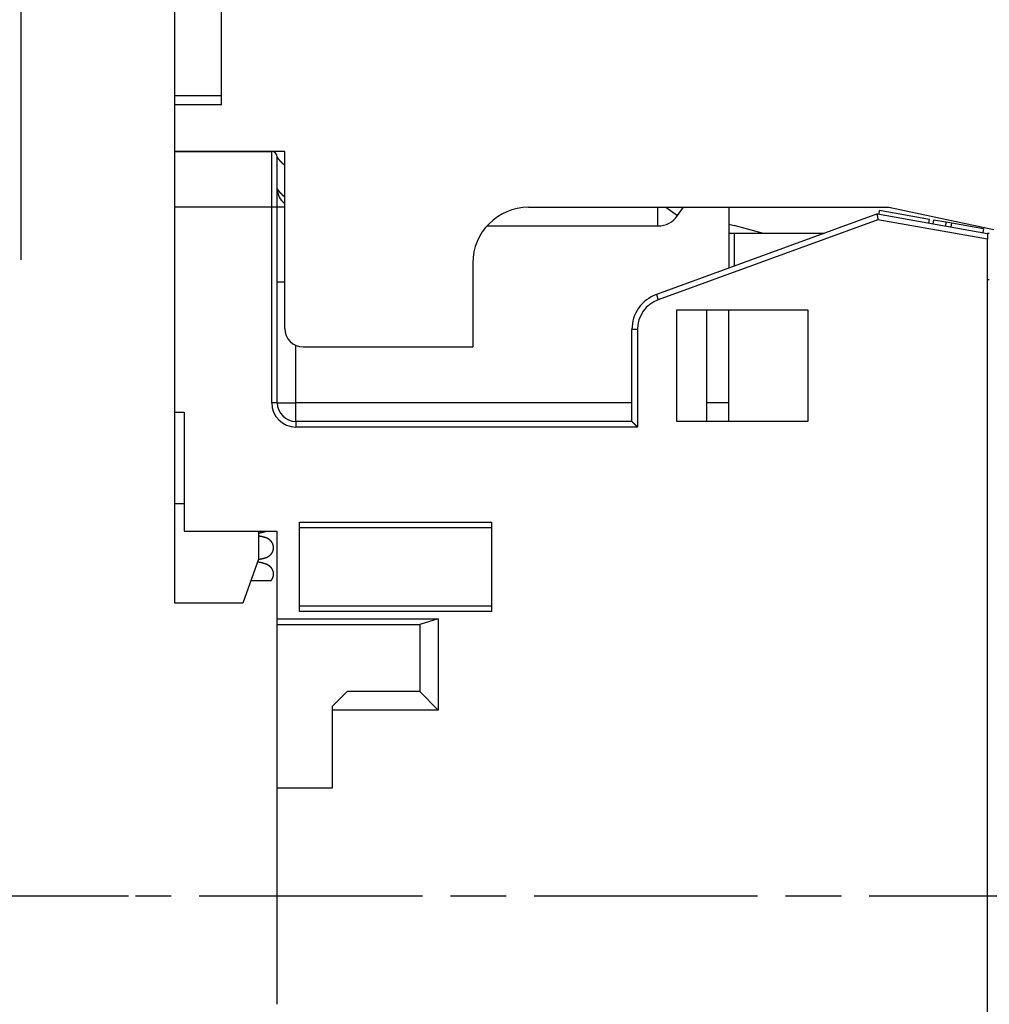
# Model space of a CAD drawing. Extents: x 791 to 1215, y 295 to 550.
# Drawn here: x 921 to 974, y 350 to 403 of the extents above; entities that cross this region are included whole.
import ezdxf

# ---------------------------------------------------------------- set-up
doc = ezdxf.new("R2010")
doc.units = 0
doc.header["$MEASUREMENT"] = 0
doc.header["$PDMODE"] = 2
doc.header["$PDSIZE"] = -0.01
doc.linetypes.add('CENTERLINE', pattern=[30, 12, -1.5, 3, -1.5, 12])
for name, color, linetype in [('1', 7, 'Continuous'), ('2', 7, 'Continuous'), ('3', 7, 'Continuous')]:
    doc.layers.add(name, color=color, linetype=linetype)
doc.styles.get("Standard").update_dxf_attribs({"font": 'monotxt.shx'})
doc.dimstyles.new('DSTYLE2', dxfattribs={"dimtxt": 2.5, "dimasz": 3, "dimexe": 3, "dimexo": 1.5, "dimgap": 1.5, "dimtad": 1, "dimdec": 3, "dimrnd": 0.1, "dimzin": 11, "dimdsep": 46, "dimtxsty": 'STANDARD', "dimcen": 0.09, "dimadec": 0, "dimazin": 0, "dimtp": 1, "dimtm": 1, "dimtfac": 1, "dimtdec": 3, "dimtofl": 0, "dimtmove": 2, "dimatfit": 3, "dimfxl": 1, "dimtolj": 1, "dimtzin": 0, "dimarcsym": 0})
doc.dimstyles.new('DSTYLE7', dxfattribs={"dimtxt": 2.5, "dimasz": 3, "dimexe": 1, "dimexo": 1, "dimgap": 1, "dimtad": 1, "dimdec": 3, "dimrnd": 0.1, "dimzin": 11, "dimdsep": 46, "dimtxsty": 'STANDARD', "dimcen": 0.09, "dimadec": 0, "dimazin": 0, "dimtp": 0.1, "dimtm": 0.1, "dimtfac": 1, "dimtdec": 3, "dimtofl": 0, "dimtmove": 2, "dimatfit": 3, "dimfxl": 1, "dimtolj": 1, "dimtzin": 0, "dimarcsym": 0})

# ---------------------------------------------------------------- blocks, each defined once
blk = doc.blocks.new('*D16')
at = {"layer": '2', "color": 1, "linetype": 'Continuous'}
for p, q in [((243.98535, 146.97181), (254.41513, 140.7374)), ((243.98535, 146.97181), (246.30384, 145.00341)), ((243.98535, 146.97181), (246.81692, 145.86176)), ((246.30384, 145.00341), (246.81692, 145.86176)), ((293.41513, 140.7374), (254.41513, 140.7374))]:
    blk.add_line(p, q, dxfattribs=at)
blk = doc.blocks.new('*D40')
at = {"layer": '1', "color": 0, "linetype": 'Continuous', "lineweight": -2}
for p, q in [((930.79, 452.989), (910.867, 452.989)), ((913.867, 359.239), (913.867, 449.989)), ((927.29, 356.239), (910.867, 356.239))]:
    blk.add_line(p, q, dxfattribs=at)
at = {"layer": '1', "color": 0, "linetype": 'Continuous'}
for points in [[(913.367, 449.989), (914.367, 449.989), (913.867, 452.989)], [(913.367, 359.239), (914.367, 359.239), (913.867, 356.239)]]:
    blk.add_solid(points, dxfattribs=at)
at = {"layer": 'Defpoints', "color": 0, "linetype": 'Continuous'}
for p in [(913.867, 452.989), (932.29, 452.989), (928.79, 356.239)]:
    blk.add_point(p, dxfattribs=at)
at = {"layer": '1', "color": 0, "linetype": 'Continuous', "insert": (911.117, 404.614), "char_height": 2.5, "attachment_point": 5, "rotation": 90}
blk.add_mtext('\\A1;96.8', dxfattribs=at)
blk = doc.blocks.new('*D64')
at = {"layer": '1', "color": 0, "linetype": 'Continuous', "lineweight": -2}
for p, q in [((935.29, 473.639), (935.29, 539.603)), ((1032.09, 374.316), (1032.09, 539.603)), ((938.29, 538.603), (1029.09, 538.603))]:
    blk.add_line(p, q, dxfattribs=at)
at = {"layer": '1', "color": 0, "linetype": 'Continuous'}
for points in [[(938.29, 539.103), (938.29, 538.103), (935.29, 538.603)], [(1029.09, 539.103), (1029.09, 538.103), (1032.09, 538.603)]]:
    blk.add_solid(points, dxfattribs=at)
at = {"layer": 'Defpoints', "color": 0, "linetype": 'Continuous'}
for p in [(1032.09, 538.603), (935.29, 472.639), (1032.09, 373.316)]:
    blk.add_point(p, dxfattribs=at)
at = {"layer": '1', "color": 0, "linetype": 'Continuous', "insert": (983.69, 540.853), "char_height": 2.5, "attachment_point": 5}
blk.add_mtext('\\A1;97', dxfattribs=at)

msp = doc.modelspace()

# ---------------------------------------------------------------- linework, layer by layer
at = {"layer": '2', "color": 5, "linetype": 'Continuous'}
for p, q in [((929.7898, 399.2385), (929.7897, 405.4885)), ((932.2898, 398.7385), (932.2898, 405.4885)), ((929.7897, 398.7385), (929.7897, 399.2385)), ((929.7897, 399.2385), (932.2898, 399.2385)), ((932.2897, 398.7385), (929.7897, 398.7385)), ((929.7898, 396.2385), (929.7898, 398.7385)), ((929.7898, 393.2385), (929.7898, 396.2385)), ((935.6898, 396.2385), (929.7898, 396.2385)), ((934.9898, 393.2385), (934.9898, 396.2385)), ((935.6898, 386.7385), (935.6898, 396.2385)), ((935.2898, 393.2385), (935.2898, 395.9385)), ((929.7898, 382.2385), (929.7898, 393.2385)), ((934.9898, 393.2385), (929.7898, 393.2385)), ((934.9898, 382.7385), (934.9898, 393.2385)), ((935.2898, 393.2385), (934.9898, 393.2385)), ((935.2898, 382.7385), (935.2898, 393.2385)), ((935.6897, 393.2385), (935.2898, 393.2385)), ((948.7898, 393.2385), (968.1442, 393.2385)), ((967.5309, 392.8804), (955.6557, 388.5582)), ((955.7329, 392.2385), (955.7329, 393.2385)), ((956.1614, 393.2385), (956.7978, 392.7929)), ((956.7978, 392.7929), (957.1099, 393.2385)), ((959.5398, 393.2385), (959.5398, 391.8385)), ((967.5309, 392.8804), (973.4398, 391.8385)), ((967.615, 392.8656), (967.6497, 393.0625)), ((970.3231, 392.5911), (967.6497, 393.0625)), ((968.1442, 393.2385), (973.7898, 392.0385)), ((967.558, 392.571), (955.7583, 388.2763)), ((973.4397, 391.5339), (967.558, 392.571)), ((970.2884, 392.3942), (970.3231, 392.5911)), ((970.5425, 392.5525), (970.5078, 392.3555)), ((971.2121, 392.4344), (970.5425, 392.5525)), ((971.2122, 392.4344), (971.1774, 392.2374)), ((971.5288, 392.3785), (971.2121, 392.4344)), ((971.4941, 392.1816), (971.5288, 392.3785)), ((973.2211, 392.0802), (971.5288, 392.3785)), ((946.5537, 392.2385), (955.7329, 392.2385)), ((959.5398, 391.8385), (959.5398, 389.9719)), ((959.8398, 391.8385), (959.5398, 391.8385)), ((959.8397, 391.8385), (959.8397, 390.0811)), ((964.6683, 391.8385), (959.8398, 391.8385)), ((973.2211, 392.0801), (973.1864, 391.8832)), ((973.5397, 391.8385), (973.4397, 391.8385)), ((973.4398, 320.9431), (973.4398, 391.5339)), ((945.7898, 390.2385), (945.7898, 385.7385)), ((935.2898, 389.2385), (935.6897, 389.2385)), ((973.5397, 389.3385), (973.4398, 389.3385)), ((929.7898, 388.1889), (929.7896, 388.1889)), ((955.6557, 388.5582), (955.7583, 388.2763)), ((956.7455, 387.7385), (963.7898, 387.7385)), ((956.7455, 381.7385), (956.7455, 387.7385)), ((958.3398, 387.7385), (958.3398, 381.7385)), ((959.5398, 381.7385), (959.5398, 387.7385)), ((963.7898, 387.7385), (963.7898, 381.7385)), ((954.3398, 381.7385), (954.3398, 386.6788)), ((954.6397, 386.6788), (954.3398, 386.6788)), ((954.6397, 386.6788), (954.6397, 381.4385)), ((936.2898, 382.7385), (936.2898, 385.822)), ((936.6898, 385.7385), (945.7898, 385.7385)), ((935.2898, 382.7385), (934.9898, 382.7385)), ((935.2898, 382.7385), (936.2898, 382.7385)), ((936.2898, 381.7385), (936.2898, 382.7385)), ((954.3398, 382.7385), (936.2898, 382.7385)), ((959.5398, 382.7385), (958.3398, 382.7385))]:
    msp.add_line(p, q, dxfattribs=at)
for points in [[(935.6898, 395.4949), (935.6847, 395.4992, -0.0009935), (935.6796, 395.5035, -0.0010164), (935.6746, 395.5079, -0.0009954), (935.6695, 395.5122, -0.0009254), (935.6645, 395.5166, -0.0008742), (935.6595, 395.521, -0.0008282), (935.6546, 395.5253, -0.0007852), (935.6496, 395.5297, -0.0007336), (935.6447, 395.5342, -0.0006889), (935.6398, 395.5386, -0.0006391), (935.6349, 395.543, -0.000595), (935.63, 395.5474, -0.000545), (935.6251, 395.5519, -0.0005008), (935.6203, 395.5563, -0.0004506), (935.6154, 395.5607, -0.0004066), (935.6106, 395.5652, -0.0003571), (935.6058, 395.5696, -0.0002574), (935.601, 395.574, -0.000081), (935.5962, 395.5785, -0.0000426), (935.5915, 395.5829, -0.0001334), (935.5867, 395.5873, -0.0001983), (935.582, 395.5916, -0.0002534), (935.5773, 395.596, -0.0003069), (935.5726, 395.6004, -0.0003722), (935.5679, 395.6048, -0.0004296), (935.5633, 395.6092, -0.0004933), (935.5586, 395.6135, -0.0005507), (935.554, 395.6179, -0.0006157), (935.5494, 395.6223, -0.000674), (935.5448, 395.6267, -0.0007396), (935.5403, 395.6311, -0.0007985), (935.5358, 395.6354, -0.0008644), (935.5313, 395.6398, -0.0009242), (935.5268, 395.6443, -0.0009916), (935.5224, 395.6487, -0.0010505), (935.5179, 395.6531, -0.0011145), (935.5136, 395.6575, -0.0011788), (935.5092, 395.662, -0.0012583), (935.5049, 395.6664, -0.001303), (935.5006, 395.6709, -0.0013228), (935.4963, 395.6754, -0.0014457), (935.4921, 395.6799, -0.0017006), (935.4879, 395.6845, -0.0014566), (935.4837, 395.689, -0.0006532), (935.4796, 395.6936, -0.0002328), (935.4754, 395.6981, -0.0000878), (935.4713, 395.7026, -0.0000698), (935.4673, 395.7071, -0.0001765), (935.4632, 395.7115, -0.0002441), (935.4592, 395.7159, -0.0002884), (935.4552, 395.7204, -0.0003362), (935.4512, 395.7248, -0.0003986), (935.4473, 395.7291, -0.0004536), (935.4434, 395.7335, -0.0005136), (935.4395, 395.7379, -0.0005689), (935.4356, 395.7422, -0.0006318), (935.4318, 395.7465, -0.0006894), (935.428, 395.7509, -0.0007538), (935.4243, 395.7552, -0.0008132), (935.4205, 395.7595, -0.0008799), (935.4169, 395.7638, -0.000941), (935.4132, 395.768, -0.0010088), (935.4096, 395.7723, -0.0010729), (935.406, 395.7766, -0.0011459), (935.4025, 395.7808, -0.0012078), (935.399, 395.7851, -0.0012699), (935.3955, 395.7893, -0.0013506), (935.3921, 395.7936, -0.0014659), (935.3888, 395.7978, -0.0014818), (935.3854, 395.8021, -0.0013956), (935.3821, 395.8063, -0.0012614), (935.3789, 395.8105, -0.0010394), (935.3757, 395.8147, -0.000945), (935.3725, 395.8189, -0.0009516), (935.3694, 395.8231, -0.0009351), (935.3663, 395.8272, -0.000885), (935.3633, 395.8313, -0.0008501), (935.3603, 395.8354, -0.0008158), (935.3574, 395.8394, -0.0007868), (935.3545, 395.8434, -0.0007493), (935.3516, 395.8474, -0.0007194), (935.3488, 395.8513, -0.000683), (935.3461, 395.8552, -0.0006534), (935.3433, 395.859, -0.0006165), (935.3407, 395.8628, -0.0005862), (935.3381, 395.8665, -0.0005483), (935.3356, 395.8701, -0.0005171), (935.3331, 395.8737, -0.0004782), (935.3306, 395.8772, -0.0004442), (935.3282, 395.8807, -0.0003999), (935.3259, 395.8841, -0.0003667), (935.3236, 395.8874, -0.0003308), (935.3214, 395.8906, -0.0002781), (935.3193, 395.8938, -0.0001871), (935.3172, 395.8969, -0.0001966), (935.3152, 395.8998, -0.0003181), (935.3132, 395.9027, -0.0004049), (935.3113, 395.9056, -0.0004678), (935.3095, 395.9083, -0.0004897), (935.3077, 395.9109, -0.0004573), (935.3061, 395.9134, -0.0004448), (935.3045, 395.9158, -0.0004389), (935.3029, 395.9181, -0.0004372), (935.3015, 395.9203, -0.0004249), (935.3001, 395.9224, -0.0004216), (935.2988, 395.9244, -0.0004115), (935.2976, 395.9263, -0.000411), (935.2965, 395.928, -0.0004025), (935.2954, 395.9296, -0.0004025), (935.2945, 395.9311, -0.0003906), (935.2936, 395.9325, -0.0004008), (935.2928, 395.9337, -0.0004123), (935.2921, 395.9348, -0.0004037), (935.2915, 395.9358, -0.0003369), (935.291, 395.9366, -0.0004562), (935.2905, 395.9373, -0.0007655), (935.2901, 395.9379, -0.0009413), (935.2898, 395.9385, -0.0011462)], [(935.2898, 394.2385), (935.2898, 394.2383, 0.022434), (935.2901, 394.2378, 0.0014458), (935.2905, 394.237, 0.0010453), (935.2911, 394.2358, 0.0017242), (935.2919, 394.2342, 0.0017341), (935.2929, 394.2324, 0.0017158), (935.2941, 394.2302, 0.001665), (935.2954, 394.2277, 0.0017282), (935.297, 394.2249, 0.0017079), (935.2987, 394.2218, 0.0017472), (935.3006, 394.2184, 0.0017302), (935.3028, 394.2147, 0.0017677), (935.3051, 394.2107, 0.0017561), (935.3077, 394.2064, 0.0017893), (935.3105, 394.2019, 0.0017806), (935.3135, 394.197, 0.0018112), (935.3167, 394.1919, 0.0018049), (935.3201, 394.1865, 0.0018333), (935.3238, 394.1809, 0.0018286), (935.3277, 394.175, 0.0018553), (935.3318, 394.1688, 0.0018519), (935.3362, 394.1624, 0.0018771), (935.3408, 394.1558, 0.0018747), (935.3457, 394.1489, 0.0018986), (935.3508, 394.1418, 0.001897), (935.3561, 394.1344, 0.0019197), (935.3617, 394.1269, 0.0019187), (935.3675, 394.1191, 0.0019404), (935.3737, 394.1111, 0.0019397), (935.38, 394.1029, 0.0019604), (935.3867, 394.0944, 0.0019601), (935.3936, 394.0858, 0.00198), (935.4008, 394.077, 0.0019798), (935.4082, 394.068, 0.0019987), (935.416, 394.0588, 0.0019988), (935.424, 394.0494, 0.002017), (935.4323, 394.0399, 0.0020168), (935.4409, 394.0302, 0.0020337), (935.4498, 394.0203, 0.0020344), (935.459, 394.0102, 0.0020522), (935.4684, 394, 0.00205), (935.4782, 393.9897, 0.0020622), (935.4883, 393.9792, 0.0020677), (935.4987, 393.9685, 0.0020897), (935.5094, 393.9577, 0.0020756), (935.5204, 393.9468, 0.0020852), (935.5317, 393.9359, 0.0021035), (935.5431, 393.925, 0.0021438), (935.5547, 393.9141, 0.0020838), (935.5663, 393.9033, 0.00193), (935.578, 393.8926, 0.0021241), (935.5901, 393.8819, 0.0025414), (935.6026, 393.8709, 0.0019189), (935.6143, 393.8607, 0.0006342), (935.6251, 393.8515, 0.0027284), (935.6391, 393.8398, 0.0047304), (935.6609, 393.8222, 0.0023076), (935.6898, 393.7992, 0.0012163)], [(967.5309, 392.8804), (967.5308, 392.8804, 0.0437002), (967.5306, 392.8802, 0.0033785), (967.5303, 392.8799, 0.0030499), (967.5298, 392.8795, 0.0058663), (967.5292, 392.879, 0.0064457), (967.5286, 392.8784, 0.006881), (967.5278, 392.8777, 0.0071945), (967.5271, 392.8769, 0.0080253), (967.5262, 392.876, 0.008549), (967.5254, 392.875, 0.0094013), (967.5245, 392.8739, 0.0100376), (967.5237, 392.8727, 0.011021), (967.5228, 392.8714, 0.0117888), (967.522, 392.87, 0.0128742), (967.5213, 392.8685, 0.013746), (967.5206, 392.867, 0.0149188), (967.52, 392.8653, 0.0157922), (967.5195, 392.8636, 0.0168621), (967.5191, 392.8618, 0.0177219), (967.5188, 392.8599, 0.0188831), (967.5187, 392.8579, 0.0190671), (967.5187, 392.8559, 0.0187739), (967.5189, 392.8538, 0.0161882), (967.5192, 392.8516, 0.0115955), (967.5196, 392.8493, 0.0080436), (967.5201, 392.8469, 0.0048254), (967.5207, 392.8445, 0.002188), (967.5212, 392.8419, -0.0005101), (967.5218, 392.8393, -0.0026139), (967.5224, 392.8366, -0.0047499), (967.5228, 392.8338, -0.0066617), (967.5233, 392.8309, -0.0089383), (967.5236, 392.828, -0.0098915), (967.5238, 392.8249, -0.0100297), (967.5239, 392.8218, -0.0088037), (967.5239, 392.8185, -0.0062508), (967.5238, 392.8152, -0.0043261), (967.5237, 392.8118, -0.0025825), (967.5235, 392.8084, -0.0010723), (967.5234, 392.8048, 0.0005753), (967.5232, 392.8012, 0.0019059), (967.5231, 392.7975, 0.0032945), (967.5231, 392.7938, 0.0045805), (967.5231, 392.79, 0.0061357), (967.5232, 392.7861, 0.0068358), (967.5235, 392.7822, 0.0069672), (967.5238, 392.7783, 0.00644), (967.5243, 392.7742, 0.0052376), (967.5248, 392.7702, 0.0043139), (967.5254, 392.766, 0.0034719), (967.5261, 392.7619, 0.0027142), (967.5268, 392.7577, 0.0018763), (967.5276, 392.7534, 0.001179), (967.5283, 392.7491, 0.0004523), (967.5291, 392.7447, -0.0002274), (967.5299, 392.7403, -0.0010334), (967.5307, 392.7358, -0.0014214), (967.5314, 392.7313, -0.0015145), (967.5322, 392.7267, -0.001384), (967.5329, 392.7221, -0.0010141), (967.5336, 392.7175, -0.0007366), (967.5343, 392.7128, -0.0004834), (967.535, 392.708, -0.0002515), (967.5357, 392.7033, 0.0000165), (967.5364, 392.6985, 0.0002419), (967.5371, 392.6936, 0.0004836), (967.5379, 392.6888, 0.0007092), (967.5386, 392.6839, 0.0009791), (967.5394, 392.679, 0.0010613), (967.5403, 392.674, 0.0009867), (967.5411, 392.669, 0.0008857), (967.5419, 392.664, 0.000737), (967.5428, 392.659, 0.0006149), (967.5437, 392.6539, 0.0004899), (967.5446, 392.6489, 0.0003799), (967.5455, 392.6438, 0.0002584), (967.5465, 392.6386, 0.0001451), (967.5474, 392.6335, 0.0000108), (967.5483, 392.6284, -0.0000774), (967.5492, 392.6232, -0.0001447), (967.5502, 392.6181, -0.0003192), (967.5511, 392.6128, -0.0006128), (967.552, 392.6075, -0.0004696), (967.5529, 392.6024, 0.0000276), (967.5537, 392.5979, -0.0010222), (967.5547, 392.592, -0.0022437), (967.5561, 392.5829, -0.0011261), (967.558, 392.571, -0.0005701)], [(968.4865, 392.915), (968.4865, 392.915), (968.4865, 392.915), (968.4865, 392.915), (968.4865, 392.915), (968.4865, 392.915, 0), (968.4865, 392.915), (968.4865, 392.915, 0), (968.4865, 392.915, 0), (968.4865, 392.915, 0), (968.4865, 392.915, 0), (968.4865, 392.915), (968.4865, 392.915), (968.4865, 392.915), (968.4865, 392.915), (968.4865, 392.915, 0), (968.4865, 392.915), (968.4865, 392.915), (968.4865, 392.915, 0)], [(973.4397, 391.8385), (973.4397, 391.8382, -0.001258), (973.4397, 391.8375, -0.0001292), (973.4397, 391.8362, -0.0000449), (973.4397, 391.8344, -0.0000229), (973.4397, 391.8322, -0.0000137), (973.4397, 391.8294, -0.0000093), (973.4397, 391.8262, -0.0000067), (973.4397, 391.8226, -0.0000051), (973.4397, 391.8185, -0.000004), (973.4397, 391.814, -0.0000032), (973.4397, 391.8091, -0.0000026), (973.4397, 391.8038, -0.0000022), (973.4397, 391.798, -0.0000019), (973.4397, 391.7919, -0.0000017), (973.4397, 391.7854, -0.0000015), (973.4397, 391.7786, -0.0000013), (973.4397, 391.7714, -0.0000012), (973.4397, 391.7639, -0.0000011), (973.4397, 391.756, -0.000001), (973.4397, 391.7478, -0.0000009), (973.4397, 391.7393, -0.0000008), (973.4397, 391.7305, -0.0000008), (973.4397, 391.7214, -0.0000007), (973.4397, 391.7121, -0.0000007), (973.4397, 391.7025, -0.0000007), (973.4397, 391.6926, -0.0000006), (973.4397, 391.6825, -0.0000006), (973.4397, 391.6721, -0.0000006), (973.4397, 391.6615, -0.0000006), (973.4397, 391.6508, -0.0000005), (973.4397, 391.6399, -0.0000006), (973.4397, 391.6287, -0.0000007), (973.4397, 391.6169, -0.0000005), (973.4397, 391.6058, -0.0000001), (973.4397, 391.5957, -0.0000007), (973.4397, 391.5824, -0.0000012), (973.4397, 391.5615, -0.0000005), (973.4397, 391.5339, -0.0000003)]]:
    msp.add_lwpolyline(points, format="xyb", dxfattribs=at)
for centre, radius, start, end in [((934.9898, 395.9385), 0.3, 0, 90), ((936.2898, 394.2385), 1, 180, 233.1301), ((948.7898, 390.2385), 3, 90, 180), ((955.733, 393.5385), 1.3, 270, 325), ((956.3398, 386.6788), 2, 110, 180), ((956.3398, 386.6788), 1.7, 110, 180), ((936.6898, 386.7385), 1, 180, 270), ((936.2898, 382.7385), 1.3, 180, 270), ((936.2898, 382.7385), 1, 180, 270)]:
    msp.add_arc(centre, radius, start, end, dxfattribs=at)
at = {"layer": '3', "color": 1, "linetype": 'Continuous'}
for p, q in [((929.7898, 393.2385), (929.7898, 396.2385)), ((929.7898, 396.2385), (934.9898, 396.2385)), ((934.9898, 393.2385), (934.9898, 396.2385)), ((935.2898, 393.2385), (935.2898, 395.9385)), ((929.7898, 382.2385), (929.7898, 393.2385)), ((934.9898, 393.2385), (929.7898, 393.2385)), ((934.9898, 382.7385), (934.9898, 393.2385)), ((935.2898, 393.2385), (934.9898, 393.2385)), ((935.2898, 382.7385), (935.2898, 393.2385)), ((967.5309, 392.8804), (955.6557, 388.5582)), ((967.5309, 392.8804), (973.4398, 391.8385)), ((967.615, 392.8656), (967.6497, 393.0625)), ((970.3231, 392.5911), (967.6497, 393.0625)), ((967.558, 392.571), (955.7583, 388.2763)), ((959.5398, 392.3385), (959.8398, 392.2581)), ((959.5398, 392.3385), (959.5398, 391.8385)), ((973.4398, 391.5339), (967.558, 392.571)), ((969.2287, 392.7841), (969.2287, 392.7841)), ((969.5153, 392.7336), (969.5153, 392.7336)), ((970.2884, 392.3942), (970.3231, 392.5911)), ((970.5425, 392.5525), (970.5078, 392.3555)), ((971.2121, 392.4344), (970.5425, 392.5525)), ((971.2121, 392.4344), (971.1774, 392.2374)), ((971.5288, 392.3785), (971.2121, 392.4344)), ((971.4941, 392.1816), (971.5288, 392.3785)), ((973.2211, 392.0802), (971.5288, 392.3785)), ((959.5398, 391.8385), (959.5398, 389.9719)), ((959.8398, 391.8385), (959.5398, 391.8385)), ((961.4058, 391.8385), (959.8398, 392.2581)), ((964.6683, 391.8385), (959.8398, 391.8385)), ((959.8398, 391.8385), (959.8398, 390.081)), ((964.6684, 391.8385), (964.6683, 391.8385)), ((973.2211, 392.0802), (973.1864, 391.8832)), ((973.4398, 320.9431), (973.4398, 391.5339)), ((959.5398, 389.9719), (959.5398, 389.9718)), ((973.5398, 389.3385), (973.4398, 389.3385)), ((929.7898, 388.1889), (929.7896, 388.1889)), ((955.6557, 388.5582), (955.7583, 388.2763)), ((956.7455, 387.7385), (963.7898, 387.7385)), ((956.7455, 381.7385), (956.7455, 387.7385)), ((958.3398, 387.7385), (958.3398, 381.7385)), ((959.5398, 381.7385), (959.5398, 387.7385)), ((963.7898, 387.7385), (963.7898, 381.7385)), ((954.3398, 381.7385), (954.3398, 386.6788)), ((954.6398, 386.6788), (954.3398, 386.6788)), ((954.6398, 386.6788), (954.6398, 381.4385)), ((935.2898, 382.7385), (934.9898, 382.7385)), ((935.2898, 382.7385), (936.2898, 382.7385)), ((936.2898, 381.7385), (936.2898, 382.7385)), ((954.3398, 382.7385), (936.2898, 382.7385)), ((959.5398, 382.7385), (958.3398, 382.7385)), ((929.7898, 382.2385), (930.2898, 382.2385)), ((929.7898, 377.3385), (929.7898, 382.2385)), ((930.2898, 382.2385), (930.2898, 375.8385)), ((954.3398, 381.7385), (936.2898, 381.7385)), ((936.2898, 381.7385), (936.2898, 381.4385)), ((954.6398, 381.4385), (936.2898, 381.4385)), ((963.7898, 381.7385), (956.7455, 381.7385)), ((929.7898, 377.3385), (930.2898, 377.3385)), ((929.7898, 371.9885), (929.7898, 377.3385)), ((936.4898, 371.5385), (936.4898, 376.3385)), ((936.4898, 376.3385), (946.7898, 376.3385)), ((936.4898, 376.0385), (946.7898, 376.0385)), ((946.7898, 376.3385), (946.7898, 371.5385)), ((930.2898, 375.8385), (935.2898, 375.8385)), ((934.2898, 375.8385), (934.2898, 374.3385)), ((935.2898, 371.1385), (935.2898, 375.8385)), ((934.2898, 374.3385), (933.4344, 371.9885)), ((933.8712, 373.1885), (933.8712, 373.1885)), ((933.4344, 371.9885), (929.7898, 371.9885)), ((936.4898, 371.8385), (946.7898, 371.8385)), ((946.7898, 371.5385), (936.4898, 371.5385)), ((935.2898, 370.8385), (935.2898, 371.1385)), ((935.2898, 371.1385), (943.9398, 371.1385)), ((935.2898, 370.8385), (942.9398, 370.8385)), ((935.2898, 362.0385), (935.2898, 370.8385)), ((943.9398, 371.1385), (942.9398, 370.8385)), ((942.9398, 370.8385), (942.9398, 367.2385)), ((943.9398, 371.1385), (943.9398, 366.2385)), ((939.0398, 367.2385), (938.2398, 366.4385)), ((942.9398, 367.2385), (939.0398, 367.2385)), ((943.9398, 366.2385), (942.9398, 367.2385)), ((938.2398, 366.4385), (938.2398, 366.2385)), ((938.2398, 366.2385), (938.2398, 362.0385)), ((943.9398, 366.2385), (938.2398, 366.2385)), ((938.2398, 362.0385), (935.2898, 362.0385)), ((935.2898, 350.4385), (935.2898, 362.0385)), ((935.2898, 350.4385), (935.2898, 362.0385))]:
    msp.add_line(p, q, dxfattribs=at)
at = {"layer": '3', "color": 4, "linetype": 'Continuous'}
for p, q in [((934.9528, 373.1885), (933.8712, 373.1885)), ((934.177, 373.1885), (934.1732, 373.1884))]:
    msp.add_line(p, q, dxfattribs=at)
at = {"layer": '3', "color": 1, "linetype": 'CENTERLINE'}
msp.add_line((1015.0944, 356.2385), (927.6683, 356.2385), dxfattribs=at)
at = {"layer": '3', "color": 1, "linetype": 'Continuous'}
for points in [[(967.5309, 392.8804), (967.5308, 392.8803, 0.0620926), (967.5306, 392.8802, 0.0055629), (967.5303, 392.8799, 0.0038106), (967.5298, 392.8795, 0.0062471), (967.5292, 392.879, 0.0066727), (967.5286, 392.8784, 0.0070336), (967.5278, 392.8777, 0.0073027), (967.5271, 392.8769, 0.0081057), (967.5262, 392.876, 0.0086104), (967.5254, 392.875, 0.0094494), (967.5245, 392.8739, 0.0100756), (967.5237, 392.8727, 0.0110513), (967.5228, 392.8714, 0.0118129), (967.5221, 392.87, 0.0128931), (967.5213, 392.8685, 0.0137607), (967.5206, 392.867, 0.0149298), (967.52, 392.8653, 0.0158), (967.5195, 392.8636, 0.0168673), (967.5191, 392.8618, 0.017725), (967.5188, 392.8599, 0.0188845), (967.5187, 392.8579, 0.0190676), (967.5187, 392.8559, 0.0187739), (967.5189, 392.8538, 0.0161882), (967.5192, 392.8516, 0.0115955), (967.5196, 392.8493, 0.0080436), (967.5201, 392.8469, 0.0048254), (967.5207, 392.8445, 0.002188), (967.5212, 392.8419, -0.0005101), (967.5218, 392.8393, -0.0026139), (967.5224, 392.8366, -0.0047499), (967.5229, 392.8338, -0.0066617), (967.5233, 392.8309, -0.0089383), (967.5236, 392.828, -0.0098915), (967.5238, 392.8249, -0.0100297), (967.5239, 392.8218, -0.0088037), (967.5239, 392.8185, -0.0062508), (967.5238, 392.8152, -0.0043261), (967.5237, 392.8118, -0.0025825), (967.5235, 392.8084, -0.0010723), (967.5234, 392.8048, 0.0005753), (967.5232, 392.8012, 0.0019059), (967.5231, 392.7975, 0.0032945), (967.5231, 392.7938, 0.0045805), (967.5231, 392.79, 0.0061357), (967.5232, 392.7861, 0.0068358), (967.5235, 392.7822, 0.0069672), (967.5238, 392.7783, 0.00644), (967.5243, 392.7742, 0.0052376), (967.5248, 392.7702, 0.0043139), (967.5254, 392.766, 0.0034719), (967.5261, 392.7619, 0.0027142), (967.5268, 392.7577, 0.0018763), (967.5276, 392.7534, 0.001179), (967.5283, 392.7491, 0.0004523), (967.5291, 392.7447, -0.0002274), (967.5299, 392.7403, -0.0010334), (967.5307, 392.7358, -0.0014214), (967.5315, 392.7313, -0.0015145), (967.5322, 392.7267, -0.001384), (967.5329, 392.7221, -0.0010141), (967.5336, 392.7175, -0.0007366), (967.5343, 392.7128, -0.0004834), (967.535, 392.7081, -0.0002515), (967.5357, 392.7033, 0.0000165), (967.5364, 392.6985, 0.0002419), (967.5372, 392.6936, 0.0004836), (967.5379, 392.6888, 0.0007092), (967.5387, 392.6839, 0.000979), (967.5394, 392.679, 0.0010615), (967.5403, 392.674, 0.0009875), (967.5411, 392.669, 0.000887), (967.542, 392.664, 0.000739), (967.5428, 392.659, 0.0006175), (967.5437, 392.6539, 0.0004932), (967.5446, 392.6489, 0.0003837), (967.5455, 392.6438, 0.0002628), (967.5465, 392.6386, 0.0001501), (967.5474, 392.6335, 0.0000167), (967.5483, 392.6284, -0.0000711), (967.5493, 392.6232, -0.0001385), (967.5502, 392.6181, -0.0003114), (967.5511, 392.6128, -0.0006021), (967.552, 392.6075, -0.0004614), (967.5529, 392.6024, 0.0000292), (967.5537, 392.5978, -0.0010084), (967.5547, 392.592, -0.0022166), (967.5561, 392.5829, -0.0011124), (967.558, 392.571, -0.0005629)], [(968.4517, 392.718), (968.4517, 392.718, -0.0000001), (968.4517, 392.718, 0.0000001), (968.4517, 392.718, 0.0000001), (968.4517, 392.718, -0.0000002), (968.4517, 392.718, -0.0000002), (968.4517, 392.718, -0.0000001), (968.4517, 392.718, 0.0000001), (968.4517, 392.718, 0), (968.4517, 392.718, 0.0000001), (968.4517, 392.718, 0.0000001), (968.4517, 392.718, -0.0000001), (968.4517, 392.718, 0.0000001), (968.4517, 392.718, -0.0000001), (968.4517, 392.718, -0.0000001), (968.4517, 392.718, 0.0000001), (968.4517, 392.718, -0.0000002), (968.4517, 392.718, 0), (968.4517, 392.718, 0)], [(973.4398, 391.8385), (973.4398, 391.8382, -0.0004063), (973.4398, 391.8375, -0.0000414), (973.4398, 391.8362, -0.0000144), (973.4398, 391.8344, -0.0000073), (973.4398, 391.8322, -0.0000044), (973.4398, 391.8294, -0.000003), (973.4398, 391.8262, -0.0000021), (973.4398, 391.8226, -0.0000016), (973.4398, 391.8185, -0.0000013), (973.4398, 391.814, -0.000001), (973.4398, 391.8091, -0.0000008), (973.4398, 391.8038, -0.0000007), (973.4398, 391.798, -0.0000006), (973.4398, 391.7919, -0.0000005), (973.4398, 391.7854, -0.0000005), (973.4398, 391.7786, -0.0000004), (973.4398, 391.7714, -0.0000004), (973.4398, 391.7639, -0.0000003), (973.4398, 391.756, -0.0000003), (973.4398, 391.7478, -0.0000003), (973.4398, 391.7393, -0.0000003), (973.4398, 391.7305, -0.0000003), (973.4398, 391.7214, -0.0000002), (973.4398, 391.7121, -0.0000002), (973.4398, 391.7025, -0.0000002), (973.4398, 391.6926, -0.0000002), (973.4398, 391.6825, -0.0000002), (973.4398, 391.6721, -0.0000002), (973.4398, 391.6615, -0.0000002), (973.4398, 391.6508, -0.0000002), (973.4398, 391.6399, -0.0000002), (973.4398, 391.6287, -0.0000002), (973.4398, 391.6169, -0.0000002), (973.4398, 391.6058, 0), (973.4398, 391.5957, -0.0000002), (973.4398, 391.5823, -0.0000004), (973.4398, 391.5614, -0.0000002), (973.4398, 391.5339, -0.0000001)], [(954.6398, 381.4385), (954.6326, 381.4472, 0.0035176), (954.6252, 381.4558, 0.0036067), (954.6178, 381.4643, 0.0035089), (954.6102, 381.4727, 0.0032113), (954.6025, 381.481, 0.0029969), (954.5948, 381.4893, 0.002808), (954.5869, 381.4974, 0.0026343), (954.579, 381.5054, 0.0024294), (954.571, 381.5133, 0.002255), (954.563, 381.5212, 0.0020624), (954.555, 381.5289, 0.0018952), (954.5469, 381.5366, 0.0017051), (954.5388, 381.5442, 0.0015402), (954.5307, 381.5516, 0.0013521), (954.5227, 381.559, 0.0011874), (954.5146, 381.5663, 0.0009979), (954.5066, 381.5736, 0.0008305), (954.4987, 381.5807, 0.0006366), (954.4908, 381.5877, 0.000463), (954.4829, 381.5947, 0.0002609), (954.4752, 381.6016, 0.0000771), (954.4676, 381.6084, -0.0001379), (954.46, 381.6151, -0.0003365), (954.4526, 381.6217, -0.0005688), (954.4453, 381.6283, -0.0007894), (954.4382, 381.6347, -0.0010496), (954.4312, 381.6411, -0.0012951), (954.4243, 381.6474, -0.0015767), (954.4177, 381.6537, -0.0018761), (954.4112, 381.6598, -0.0022508), (954.405, 381.6659, -0.0025306), (954.3989, 381.6719, -0.0027486), (954.3931, 381.6778, -0.002773), (954.3875, 381.6836, -0.0025453), (954.3822, 381.6893, -0.0024097), (954.3771, 381.6947, -0.0022747), (954.3723, 381.7, -0.0021873), (954.3677, 381.7051, -0.0020534), (954.3635, 381.7099, -0.0019718), (954.3596, 381.7144, -0.0018436), (954.356, 381.7186, -0.0017978), (954.3527, 381.7225, -0.0017174), (954.3497, 381.7261, -0.0016287), (954.3472, 381.7292, -0.0014325), (954.345, 381.7319, -0.0015522), (954.3431, 381.7342, -0.001612), (954.3414, 381.7364, -0.0016948), (954.3398, 381.7385, -0.0022459)]]:
    msp.add_lwpolyline(points, format="xyb", dxfattribs=at)
at = {"layer": '3', "color": 4, "linetype": 'Continuous'}
for points in [[(934.2898, 375.7533), (934.3039, 375.7553, 0.0009182), (934.3177, 375.7572, 0.0009661), (934.3312, 375.7591, 0.0010076), (934.3444, 375.7611, 0.0010348), (934.3572, 375.763, 0.0010695), (934.3698, 375.765, 0.0011047), (934.382, 375.767, 0.0011439), (934.3939, 375.7689, 0.0011787), (934.4056, 375.7709, 0.0012191), (934.417, 375.7729, 0.0012558), (934.4281, 375.775, 0.001298), (934.4389, 375.777, 0.0013357), (934.4495, 375.779, 0.0013792), (934.4598, 375.7811, 0.0014176), (934.4698, 375.7831, 0.0014621), (934.4797, 375.7852, 0.0015008), (934.4892, 375.7873, 0.0015457), (934.4986, 375.7893, 0.0015839), (934.5077, 375.7914, 0.0016287), (934.5166, 375.7936, 0.001666), (934.5253, 375.7957, 0.0017094), (934.5338, 375.7978, 0.0017437), (934.542, 375.8, 0.0017862), (934.5501, 375.8021, 0.0018207), (934.558, 375.8043, 0.0018554), (934.5657, 375.8065, 0.0018731), (934.5733, 375.8087, 0.0019201), (934.5806, 375.8109, 0.0019751), (934.5879, 375.8131, 0.0019558), (934.5949, 375.8154, 0.0018567), (934.6018, 375.8176, 0.002039), (934.6086, 375.8199, 0.0023945), (934.6154, 375.8222, 0.0018888), (934.6217, 375.8244, 0.0007809), (934.6273, 375.8265, 0.0025499), (934.6343, 375.8291, 0.0043156), (934.6447, 375.8331, 0.0021948), (934.6582, 375.8385, 0.0012099)], [(935.0898, 374.9593), (935.0896, 374.9712, 0.0057823), (935.0892, 374.9831, 0.005718), (935.0885, 374.995, 0.0056941), (935.0876, 375.007, 0.0057313), (935.0863, 375.019, 0.0057485), (935.0848, 375.031, 0.0057632), (935.083, 375.0431, 0.0057737), (935.0809, 375.0551, 0.0057993), (935.0785, 375.0671, 0.0058154), (935.0758, 375.0792, 0.0058425), (935.0728, 375.0912, 0.0058588), (935.0695, 375.1032, 0.0058866), (935.0659, 375.1152, 0.0059067), (935.062, 375.1271, 0.0059411), (935.0578, 375.139, 0.0059527), (935.0534, 375.1509, 0.005971), (935.0485, 375.1627, 0.006007), (935.0434, 375.1744, 0.0060654), (935.038, 375.1861, 0.0060285), (935.0322, 375.1978, 0.0060142), (935.0262, 375.2092, 0.0060075), (935.02, 375.2204, 0.0059495), (935.0135, 375.2314, 0.0059369), (935.0069, 375.2421, 0.0058891), (935, 375.2527, 0.0058492), (934.9929, 375.263, 0.0057961), (934.9856, 375.2731, 0.0057531), (934.9781, 375.2829, 0.0056858), (934.9705, 375.2926, 0.0056303), (934.9626, 375.302, 0.0055565), (934.9546, 375.3113, 0.0054939), (934.9464, 375.3203, 0.0054125), (934.938, 375.3291, 0.005343), (934.9295, 375.3377, 0.0052564), (934.9208, 375.3461, 0.0051819), (934.912, 375.3543, 0.0050913), (934.903, 375.3623, 0.0050131), (934.8938, 375.3701, 0.00492), (934.8846, 375.3777, 0.0048395), (934.8752, 375.3852, 0.0047451), (934.8657, 375.3924, 0.0046635), (934.8561, 375.3994, 0.0045688), (934.8463, 375.4063, 0.0044872), (934.8365, 375.413, 0.0043933), (934.8266, 375.4195, 0.0043126), (934.8165, 375.4258, 0.0042203), (934.8064, 375.4319, 0.0041412), (934.7962, 375.4378, 0.0040514), (934.7859, 375.4436, 0.0039744), (934.7755, 375.4492, 0.0038855), (934.7651, 375.4547, 0.0038132), (934.7546, 375.4599, 0.0037381), (934.744, 375.465, 0.0036573), (934.7334, 375.47, 0.0035315), (934.7227, 375.4748, 0.0034966), (934.7118, 375.4795, 0.0034522), (934.7006, 375.4842, 0.0034208), (934.689, 375.4888, 0.0035423), (934.677, 375.4934, 0.0035758), (934.6646, 375.4979, 0.0035788), (934.6518, 375.5024, 0.0035362), (934.6386, 375.5068, 0.0035147), (934.6248, 375.5112, 0.0034506), (934.6106, 375.5155, 0.003401), (934.5958, 375.5198, 0.0032946), (934.5804, 375.524, 0.0031924), (934.5644, 375.5282, 0.0031181), (934.5478, 375.5323, 0.0030961), (934.5305, 375.5364, 0.0028705), (934.5127, 375.5404, 0.0025659), (934.4942, 375.5443, 0.0027624), (934.4746, 375.5483, 0.0031954), (934.4537, 375.5522, 0.0022287), (934.4336, 375.5559, 0.0006212), (934.415, 375.5592, 0.0031116), (934.3892, 375.5633, 0.0048525), (934.3468, 375.5694, 0.0021024), (934.2898, 375.5773, 0.0010436)], [(934.2898, 374.3386), (934.325, 374.3439, 0.0019378), (934.3585, 374.3492, 0.0021634), (934.3903, 374.3545, 0.0023679), (934.4204, 374.3598, 0.0024931), (934.449, 374.3651, 0.0026635), (934.4761, 374.3705, 0.0028412), (934.5017, 374.376, 0.0030469), (934.526, 374.3814, 0.0032234), (934.5489, 374.3869, 0.0034355), (934.5707, 374.3924, 0.0036173), (934.5912, 374.398, 0.0038314), (934.6107, 374.4035, 0.0039971), (934.6292, 374.4092, 0.0041922), (934.6467, 374.4148, 0.0043216), (934.6633, 374.4205, 0.0044686), (934.679, 374.4262, 0.0045224), (934.6941, 374.432, 0.0045956), (934.7084, 374.4378, 0.0045664), (934.7221, 374.4437, 0.0044925), (934.7353, 374.4496, 0.004235), (934.7479, 374.4555, 0.004199), (934.7603, 374.4615, 0.0042566), (934.7723, 374.4677, 0.0042971), (934.7841, 374.474, 0.0043973), (934.7957, 374.4804, 0.0044779), (934.807, 374.487, 0.0045147), (934.8181, 374.4937, 0.0045678), (934.8289, 374.5005, 0.0046188), (934.8395, 374.5074, 0.0046752), (934.8498, 374.5145, 0.0047172), (934.8599, 374.5217, 0.0047672), (934.8698, 374.529, 0.0048059), (934.8794, 374.5365, 0.0048515), (934.8888, 374.5441, 0.0048845), (934.898, 374.5517, 0.0049244), (934.907, 374.5595, 0.0049517), (934.9157, 374.5674, 0.0049854), (934.9242, 374.5754, 0.0050064), (934.9324, 374.5836, 0.0050334), (934.9405, 374.5918, 0.0050477), (934.9483, 374.6001, 0.0050678), (934.9559, 374.6086, 0.0050752), (934.9632, 374.6171, 0.0050879), (934.9704, 374.6258, 0.0050883), (934.9773, 374.6345, 0.0050936), (934.9841, 374.6433, 0.0050868), (934.9906, 374.6523, 0.005085), (934.9969, 374.6613, 0.0050714), (935.003, 374.6704, 0.0050619), (935.0089, 374.6796, 0.0050414), (935.0145, 374.6889, 0.0050258), (935.02, 374.6982, 0.004996), (935.0253, 374.7077, 0.0049753), (935.0304, 374.7172, 0.004965), (935.0352, 374.7268, 0.0049641), (935.0399, 374.7364, 0.0049846), (935.0443, 374.746, 0.0049995), (935.0484, 374.7557, 0.004934), (935.0524, 374.7653, 0.004896), (935.0561, 374.7749, 0.0048588), (935.0596, 374.7845, 0.0048328), (935.0629, 374.7941, 0.0047809), (935.066, 374.8036, 0.004752), (935.0688, 374.8132, 0.0047112), (935.0715, 374.8227, 0.0046709), (935.074, 374.8322, 0.0045988), (935.0763, 374.8416, 0.0046005), (935.0784, 374.851, 0.0046316), (935.0803, 374.8604, 0.0044893), (935.082, 374.8697, 0.0041845), (935.0835, 374.8789, 0.0045316), (935.0849, 374.8882, 0.0052696), (935.086, 374.8976, 0.0040798), (935.087, 374.9064, 0.0016055), (935.0879, 374.9143, 0.0055099), (935.0886, 374.9244, 0.0093624), (935.0892, 374.9395, 0.0047099), (935.0898, 374.9593, 0.0025607)], [(935.0898, 373.5427), (935.0897, 373.5543, 0.0056717), (935.0893, 373.566, 0.0056179), (935.0886, 373.5778, 0.0055968), (935.0877, 373.5895, 0.0056271), (935.0865, 373.6013, 0.0056409), (935.085, 373.6131, 0.0056527), (935.0832, 373.6249, 0.0056609), (935.0812, 373.6367, 0.0056823), (935.0789, 373.6485, 0.0056956), (935.0763, 373.6603, 0.0057184), (935.0735, 373.6721, 0.0057322), (935.0703, 373.6838, 0.0057562), (935.0669, 373.6955, 0.0057733), (935.0632, 373.7072, 0.0058032), (935.0591, 373.7189, 0.0058137), (935.0548, 373.7305, 0.0058283), (935.0502, 373.742, 0.0058611), (935.0453, 373.7535, 0.0059254), (935.0401, 373.765, 0.005883), (935.0347, 373.7763, 0.0057975), (935.0289, 373.7876, 0.0056914), (935.0229, 373.7986, 0.0055539), (935.0167, 373.8095, 0.0055618), (935.0104, 373.8201, 0.0056191), (935.0038, 373.8306, 0.0056473), (934.997, 373.8409, 0.0056555), (934.9899, 373.851, 0.005666), (934.9827, 373.8608, 0.0056635), (934.9753, 373.8705, 0.0056577), (934.9676, 373.8801, 0.0056403), (934.9598, 373.8894, 0.0056198), (934.9517, 373.8985, 0.0055874), (934.9435, 373.9075, 0.0055519), (934.935, 373.9163, 0.0055058), (934.9264, 373.9249, 0.0054567), (934.9175, 373.9333, 0.0053978), (934.9084, 373.9416, 0.0053363), (934.8991, 373.9497, 0.0052661), (934.8897, 373.9576, 0.0051937), (934.88, 373.9654, 0.0051139), (934.8701, 373.973, 0.0050323), (934.86, 373.9804, 0.0049445), (934.8497, 373.9877, 0.0048557), (934.8393, 373.9948, 0.0047616), (934.8286, 374.0018, 0.0046672), (934.8177, 374.0086, 0.0045687), (934.8066, 374.0152, 0.0044702), (934.7954, 374.0217, 0.0043683), (934.7839, 374.0281, 0.004268), (934.7722, 374.0343, 0.0041657), (934.7604, 374.0403, 0.0040627), (934.7483, 374.0462, 0.0039569), (934.7361, 374.052, 0.003859), (934.7236, 374.0577, 0.0037614), (934.711, 374.0631, 0.0036517), (934.6981, 374.0685, 0.003544), (934.6851, 374.0737, 0.0034633), (934.6719, 374.0788, 0.0033373), (934.6583, 374.0839, 0.003191), (934.6443, 374.0889, 0.0030524), (934.6298, 374.0938, 0.0028945), (934.6148, 374.0988, 0.0027685), (934.5993, 374.1037, 0.0026324), (934.5832, 374.1086, 0.0025005), (934.5666, 374.1135, 0.002353), (934.5495, 374.1185, 0.0022121), (934.5317, 374.1234, 0.0021007), (934.5133, 374.1283, 0.0020177), (934.4942, 374.1333, 0.0018358), (934.4745, 374.1382, 0.0016144), (934.4543, 374.1432, 0.001673), (934.433, 374.1482, 0.0018497), (934.4103, 374.1535, 0.0013003), (934.3885, 374.1584, 0.0004381), (934.3685, 374.1629, 0.001688), (934.341, 374.1688, 0.0025225), (934.2961, 374.1781, 0.0011008), (934.2358, 374.1903, 0.0005574)], [(934.9528, 373.1885), (934.9598, 373.1966, 0.0044605), (934.9666, 373.2046, 0.0046785), (934.9732, 373.2127, 0.0047444), (934.9795, 373.2207, 0.0046176), (934.9855, 373.2288, 0.0045617), (934.9914, 373.2368, 0.0045169), (934.997, 373.2448, 0.004486), (935.0023, 373.2528, 0.0044133), (935.0075, 373.2608, 0.0043702), (935.0124, 373.2687, 0.0042988), (935.0171, 373.2766, 0.004254), (935.0216, 373.2844, 0.0041772), (935.0259, 373.2922, 0.0041288), (935.03, 373.2999, 0.0040491), (935.0339, 373.3075, 0.0039983), (935.0376, 373.315, 0.0039157), (935.0411, 373.3225, 0.0038629), (935.0445, 373.3299, 0.0037779), (935.0476, 373.3372, 0.0037237), (935.0507, 373.3444, 0.0036365), (935.0535, 373.3515, 0.0035811), (935.0562, 373.3584, 0.0034922), (935.0587, 373.3653, 0.0034357), (935.0611, 373.372, 0.0033444), (935.0633, 373.3786, 0.0032875), (935.0654, 373.3851, 0.0031954), (935.0674, 373.3914, 0.0031355), (935.0692, 373.3976, 0.0030366), (935.0709, 373.4036, 0.0029813), (935.0725, 373.4095, 0.0028916), (935.074, 373.4152, 0.0028145), (935.0753, 373.4207, 0.0026864), (935.0766, 373.4261, 0.0026652), (935.0777, 373.4313, 0.0025882), (935.0788, 373.4364, 0.0025248), (935.0799, 373.4414, 0.0024934), (935.0808, 373.4464, 0.0024578), (935.0817, 373.4514, 0.0024088), (935.0826, 373.4563, 0.0023776), (935.0834, 373.4611, 0.0023295), (935.0841, 373.4659, 0.0022964), (935.0848, 373.4706, 0.0022493), (935.0854, 373.4753, 0.0022194), (935.086, 373.4799, 0.0021754), (935.0865, 373.4844, 0.0021418), (935.087, 373.4889, 0.002088), (935.0874, 373.4932, 0.0020704), (935.0878, 373.4975, 0.0020536), (935.0882, 373.5018, 0.0019852), (935.0885, 373.5059, 0.0018478), (935.0887, 373.51, 0.0019549), (935.089, 373.514, 0.002195), (935.0892, 373.518, 0.0017464), (935.0894, 373.5217, 0.0008165), (935.0895, 373.525, 0.0022109), (935.0896, 373.5291, 0.0036338), (935.0897, 373.535, 0.0019126), (935.0898, 373.5427, 0.0010895)], [(934.1725, 373.1885), (934.1725, 373.1885, -0.0007557), (934.1725, 373.1885, -0.0007944), (934.1726, 373.1885, -0.0008287), (934.1726, 373.1885, -0.0008515), (934.1726, 373.1885, -0.0008797), (934.1726, 373.1885, -0.0009078), (934.1727, 373.1885, -0.0009385), (934.1727, 373.1885, -0.0009652), (934.1727, 373.1885, -0.0009954), (934.1727, 373.1885, -0.0010219), (934.1728, 373.1885, -0.0010518), (934.1728, 373.1885, -0.001077), (934.1728, 373.1885, -0.0011057), (934.1728, 373.1885, -0.0011292), (934.1728, 373.1885, -0.001156), (934.1729, 373.1885, -0.0011767), (934.1729, 373.1885, -0.0012006), (934.1729, 373.1885, -0.0012177), (934.1729, 373.1885, -0.0012379), (934.1729, 373.1885, -0.0012505), (934.1729, 373.1885, -0.0012657), (934.173, 373.1884, -0.001272), (934.173, 373.1884, -0.0012822), (934.173, 373.1884, -0.0012841), (934.173, 373.1884, -0.0012843), (934.173, 373.1884, -0.0012708), (934.173, 373.1884, -0.0012743), (934.1731, 373.1884, -0.0012789), (934.1731, 373.1884, -0.0012364), (934.1731, 373.1884, -0.0011473), (934.1731, 373.1884, -0.0012204), (934.1731, 373.1884, -0.0013749), (934.1731, 373.1884, -0.0010586), (934.1732, 373.1884, -0.0004585), (934.1732, 373.1884, -0.0013432), (934.1732, 373.1884, -0.0020971), (934.1732, 373.1884, -0.0010193), (934.1732, 373.1884, -0.0005566)]]:
    msp.add_lwpolyline(points, format="xyb", dxfattribs=at)
at = {"layer": '3', "color": 1, "linetype": 'Continuous'}
for centre, radius, start, end in [((934.9898, 395.9385), 0.3, 0, 90), ((956.3398, 386.6788), 2, 110, 180), ((956.3398, 386.6788), 1.7, 110, 180), ((936.2898, 382.7385), 1.3, 180, 270), ((936.2898, 382.7385), 1, 180, 270)]:
    msp.add_arc(centre, radius, start, end, dxfattribs=at)

# ---------------------------------------------------------------- block references
at = {"layer": '2', "color": 1, "rotation": 270}
msp.add_blockref('*D16', (780.8011, 683.8283), dxfattribs=at)

# ---------------------------------------------------------------- dimensions: what is measured, and where the dimension line sits
at = {"layer": '1', "color": 1, "linetype": 'Continuous'}
dim = msp.add_linear_dim(base=(1032.0898, 538.6029), p1=(935.2898, 472.6386), p2=(1032.0898, 373.3159), text='97', dimstyle='DSTYLE7', dxfattribs=at)
dim.commit()
dim.dimension.update_dxf_attribs({"geometry": '*D64', "text_midpoint": (983.6898, 540.8529)})
dim = msp.add_linear_dim(base=(913.8669, 452.9885), p1=(928.7898, 356.2385), p2=(932.2898, 452.9885), angle=90, dimstyle='DSTYLE2', dxfattribs=at)
dim.commit()
dim.dimension.update_dxf_attribs({"geometry": '*D40', "text_midpoint": (911.1169, 404.6135)})

doc.saveas('drawing.dxf')
